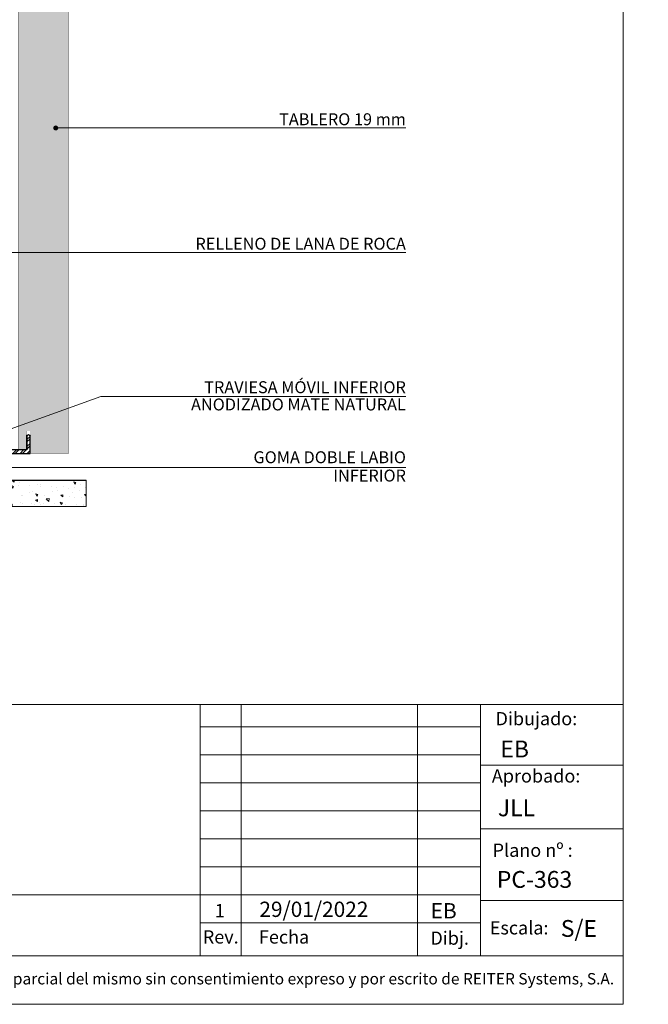
# Model space of a CAD drawing. Units: millimetres. Extents: x 8348 to 12155, y 145 to 1630.
# Drawn here: x 8943 to 9417, y 145 to 887 of the extents above; entities that cross this region are included whole.
import ezdxf
from ezdxf.enums import TextEntityAlignment as Align

# ---------------------------------------------------------------- set-up
doc = ezdxf.new("R2010")
doc.units = ezdxf.units.MM
doc.layers.add('DIBUJO', color=7, linetype='Continuous')
for name, color, linetype, lineweight in [('FINA', 252, 'Continuous', 5), ('MODULO FINO', 140, 'Continuous', 5), ('MODULOS 1901', 171, 'Continuous', 35), ('TEXTOS DETALLES', 7, 'Continuous', 5)]:
    doc.layers.add(name, color=color, linetype=linetype, lineweight=lineweight)
doc.styles.add('CARRIL50', font='arial.ttf')
doc.dimstyles.new('CARRIL 20', dxfattribs={"dimscale": 20, "dimtxt": 4, "dimasz": 4, "dimexe": 1, "dimexo": 1, "dimgap": 1, "dimtad": 1, "dimdec": 0, "dimzin": 0, "dimtxsty": 'CARRIL50', "dimblk": 'DOTSMALL', "dimcen": 1.5, "dimclrd": 7, "dimclre": 7, "dimclrt": 7, "dimadec": 0, "dimazin": 0, "dimtfac": 1, "dimtdec": 0, "dimtix": 1, "dimtmove": 1, "dimatfit": 3, "dimldrblk": 'DOTSMALL', "dimfxl": 1, "dimtolj": 1, "dimtzin": 0, "dimlwd": 9, "dimlwe": 9, "dimarcsym": 0})

# ---------------------------------------------------------------- blocks, each defined once
blk = doc.blocks.new('TRAVIESA FIJA 8500')
at = {"layer": 'DIBUJO'}
for p, q in [((-46.01, 7.42), (-46.01, 20.52)), ((-46.01, 20.52), (-26.06, 20.52)), ((-29.71, 17.82), (-43.61, 17.82)), ((-43.61, 17.82), (-43.61, 7.42)), ((-29.71, 8.52), (-29.71, 17.82)), ((-26.06, 19.02), (-27.01, 19.02)), ((-27.01, 19.02), (-27.01, 15.12)), ((-27.01, 15.12), (-26.06, 15.12)), ((-18.76, 20.52), (-16.56, 20.52)), ((-17.91, 19.02), (-18.76, 19.02)), ((-18.76, 15.12), (-17.91, 15.12)), ((-17.91, 15.12), (-17.91, 19.02)), ((-15.26, 19.22), (-15.26, -34.18)), ((20.14, -34.18), (20.14, 19.22)), ((21.44, 20.52), (23.64, 20.52)), ((23.64, 19.02), (22.79, 19.02)), ((22.79, 19.02), (22.79, 15.12)), ((22.79, 15.12), (23.64, 15.12)), ((30.94, 20.52), (50.89, 20.52)), ((31.89, 19.02), (30.94, 19.02)), ((30.94, 15.12), (31.89, 15.12)), ((31.89, 15.12), (31.89, 19.02)), ((48.49, 17.82), (34.59, 17.82)), ((34.59, 17.82), (34.59, 8.52)), ((48.49, 7.42), (48.49, 17.82)), ((50.89, 20.52), (50.89, 7.42)), ((-24.71, 3.52), (-29.71, 8.52)), ((-26.06, 13.62), (-27.01, 13.62)), ((-27.01, 13.62), (-27.01, 10.13)), ((-26.66, 9.29), (-23.94, 6.57)), ((-17.91, 13.62), (-18.76, 13.62)), ((-17.91, 7.42), (-17.91, 13.62)), ((23.64, 13.62), (22.79, 13.62)), ((22.79, 13.62), (22.79, 7.42)), ((28.82, 6.57), (31.54, 9.29)), ((34.59, 8.52), (29.59, 3.52)), ((31.89, 13.62), (30.94, 13.62)), ((31.89, 10.13), (31.89, 13.62)), ((-19.11, 3.52), (-24.71, 3.52)), ((-23.1, 6.22), (-19.11, 6.22)), ((-17.91, -8.09), (-17.91, 2.32)), ((22.79, 2.32), (22.79, -8.09)), ((23.99, 6.22), (27.97, 6.22)), ((29.59, 3.52), (23.99, 3.52)), ((-23.41, -8.88), (-23.41, -3.28)), ((-21.01, -3.28), (-21.01, -7.39)), ((25.89, -7.39), (25.89, -3.28)), ((28.29, -3.28), (28.29, -8.88)), ((-17.91, -14.38), (-23.41, -8.88)), ((-20.66, -8.24), (-19.96, -8.94)), ((-17.91, -29.08), (-17.91, -14.38)), ((28.29, -8.88), (22.79, -14.38)), ((22.79, -14.38), (22.79, -29.08)), ((24.84, -8.94), (25.54, -8.24)), ((-20.21, -31.08), (-19.91, -31.08)), ((-17.41, -33.48), (-20.21, -33.48)), ((-17.41, -41.38), (-17.41, -33.48)), ((25.09, -33.48), (22.29, -33.48)), ((22.29, -33.48), (22.29, -41.38)), ((24.79, -31.08), (25.09, -31.08)), ((2.44, -42.98), (-15.81, -42.98)), ((-10.46, -38.98), (2.44, -38.98)), ((2.44, -38.98), (15.34, -38.98)), ((20.69, -42.98), (2.44, -42.98))]:
    blk.add_line(p, q, dxfattribs=at)
for centre, radius, start, end in [((-26.06, 19.77), 0.75, 270, 90), ((-26.06, 14.37), 0.75, 270, 90), ((-18.76, 19.77), 0.75, 90, 270), ((-18.76, 14.37), 0.75, 90, 270), ((-16.56, 19.22), 1.3, 0, 90), ((21.44, 19.22), 1.3, 90, 180), ((23.64, 19.77), 0.75, 270, 90), ((23.64, 14.37), 0.75, 270, 90), ((30.94, 19.77), 0.75, 90, 270), ((30.94, 14.37), 0.75, 90, 270), ((-25.81, 10.13), 1.2, 180, 225), ((30.69, 10.13), 1.2, 315, 0), ((-44.81, 7.42), 1.2, 180, 0), ((-23.1, 7.42), 1.2, 225, 270), ((-19.11, 7.42), 1.2, 270, 0), ((-19.11, 2.32), 1.2, 0, 90), ((23.99, 7.42), 1.2, 180, 270), ((23.99, 2.32), 1.2, 90, 180), ((27.97, 7.42), 1.2, 270, 315), ((49.69, 7.42), 1.2, 180, 0), ((-22.21, -3.28), 1.2, 0, 180), ((-19.81, -7.39), 1.2, 180, 225), ((24.69, -7.39), 1.2, 315, 0), ((27.09, -3.28), 1.2, 0, 180), ((-19.11, -8.09), 1.2, 225, 0), ((23.99, -8.09), 1.2, 180, 315), ((-19.91, -29.08), 2, 270, 0), ((24.79, -29.08), 2, 180, 270), ((-20.21, -32.28), 1.2, 90, 270), ((-10.46, -34.18), 4.8, 180, 270), ((15.34, -34.18), 4.8, 270, 0), ((25.09, -32.28), 1.2, 270, 90), ((-15.81, -41.38), 1.6, 180, 270), ((20.69, -41.38), 1.6, 270, 0)]:
    blk.add_arc(centre, radius, start, end, dxfattribs=at)
blk = doc.blocks.new('_DotSmall')
at = {"color": 0, "linetype": 'ByBlock', "const_width": 0.5}
blk.add_lwpolyline([(-0.0625, 0, 1), (0.0625, 0, 1)], format="xyb", close=True, dxfattribs=at)
blk = doc.blocks.new('H-8000-58DB-19-RAN')
at = {"layer": 'FINA'}
h = blk.add_hatch(dxfattribs=at)
h.set_pattern_fill('DOTS', color=252, scale=2, angle=45, style=0)
h.paths.add_polyline_path([(10062.45, 898.6), (10081.45, 901.26), (10081.45, 1202.85), (10062.45, 1202.85)])
h.paths.add_polyline_path([(10081.45, 898.78), (10062.45, 896.13), (10062.45, 546.66), (10081.45, 546.66)])
h = blk.add_hatch(dxfattribs=at)
h.set_pattern_fill('DOTS', color=252, scale=2, angle=45, style=0)
h.paths.add_polyline_path([(10062.45, 896.13), (10043.45, 893.47), (10043.45, 549.36), (10049.45, 549.36), (10049.45, 563.66), (10052.45, 563.66), (10052.45, 546.66), (10062.45, 546.66)])
h = blk.add_hatch(dxfattribs=at)
h.set_pattern_fill('ANSI32', color=256, scale=0.4, style=0)
h.set_pattern_definition([(45, (5459.9908, 5966.885), (-2.6940768, 2.6940768), []), (45, (5461.787, 5966.885), (-2.6940768, 2.6940768), [])])
h.paths.add_polyline_path([(10024.35, 596.26, -0.414214), (10026.35, 598.26), (10026.65, 598.26, 1), (10026.65, 600.66), (10023.85, 600.66), (10023.85, 608.56, 0.414214), (10022.25, 610.16), (10004, 610.16), (10004, 606.16), (10016.9, 606.16, -0.414214), (10021.7, 601.36), (10021.7, 547.96, 0.414214), (10023, 546.66), (10025.2, 546.66, 1), (10025.2, 548.16), (10024.35, 548.16), (10024.35, 552.06), (10025.2, 552.06, 1), (10025.2, 553.56), (10024.35, 553.56), (10024.35, 559.76, -0.414214), (10025.55, 560.96), (10030.03, 560.96), (10033.45, 557.55), (10033.45, 553.56), (10032.5, 553.56, 1), (10032.5, 552.06), (10033.45, 552.06), (10033.45, 548.16), (10032.5, 548.16, 1), (10032.5, 546.66), (10052.45, 546.66), (10052.45, 559.76, 1), (10050.05, 559.76), (10050.05, 549.36), (10036.15, 549.36), (10036.15, 558.66), (10031.15, 563.66), (10025.55, 563.66, -0.414214), (10024.35, 564.86), (10024.35, 575.27, -0.668179), (10026.4, 576.12), (10027.45, 575.07), (10027.45, 570.46, 1), (10029.85, 570.46), (10029.85, 576.06), (10024.35, 581.56)])
h.paths.add_polyline_path([(9986.3, 601.36, -0.414214), (9991.1, 606.16), (10004, 606.16), (10004, 610.16), (9985.75, 610.16, 0.414214), (9984.15, 608.56), (9984.15, 600.66), (9981.35, 600.66, 0.995274), (9981.46, 598.26, -0.441865), (9983.65, 596.26), (9983.65, 581.56), (9978.15, 576.06), (9978.15, 570.46, 1), (9980.55, 570.46), (9980.55, 575.07), (9981.6, 576.12, -0.668179), (9983.65, 575.27), (9983.65, 564.86, -0.414214), (9982.45, 563.66), (9976.85, 563.66), (9971.85, 558.66), (9971.85, 549.36), (9957.95, 549.36), (9957.95, 559.76, 1), (9955.55, 559.76), (9955.55, 546.66), (9975.5, 546.66, 1), (9975.5, 548.16), (9974.55, 548.16), (9974.55, 552.06), (9975.5, 552.06, 1), (9975.5, 553.56), (9974.55, 553.56), (9974.55, 557.55), (9977.97, 560.96), (9982.45, 560.96, -0.414214), (9983.65, 559.76), (9983.65, 553.56), (9982.8, 553.56, 1), (9982.8, 552.06), (9983.65, 552.06), (9983.65, 548.16), (9982.8, 548.16, 1), (9982.8, 546.66), (9985, 546.66, 0.414214), (9986.3, 547.96)])
h = blk.add_hatch(dxfattribs=at)
h.set_pattern_fill('AR-CONC', color=256, scale=0.1, angle=90, style=0)
h.set_pattern_definition([(140, (9187.43, -276.1), (1.5939, 18.21847), [1.905, -20.955]), (85, (9187.43, -276.1), (-19.10566, -3.52428), [1.524, -16.764]), (190.451, (9187.563, -274.582), (-17.51167, 14.69425), [1.619, -17.809]), (136.1842, (9182.35, -276.1), (4.20423, 27.1079), [2.8575, -31.4325]), (186.6356, (9182.7, -273.841), (-24.74256, 23.7404), [2.4285, -26.7135]), (81.184, (9182.35, -276.1), (-24.7425, 23.74046), [2.286, -25.146]), (111, (9183.62, -273.56), (10.22655, 15.16149), [1.905, -20.955]), (56, (9183.62, -273.56), (-18.4188, 6.1802), [1.524, -16.764]), (161.4514, (9184.472, -272.297), (-8.19229, 21.34165), [1.619, -17.809]), (127.5, (9187.43, -276.1003), (-8.455504, 0.30886), [0, -16.5608, 0, -17.018, 0, -16.8275]), (97.5, (9187.43, -276.1), (-10.01806, 6.681966), [0, -9.7028, 0, -16.1798, 0, -6.4135]), (57.5, (9187.43, -281.7645), (0.572874, 13.55906), [0, -6.35, 0, -19.812, 0, -26.289]), (47.5, (9187.43, -284.305), (-2.54265, 14.81292), [0, -8.255, 0, -13.1572, 0, -18.669])])
h.paths.add_polyline_path([(10094.76, 506.66), (10094.76, 526.66), (9913.56, 526.66), (9913.56, 506.66)])
at = {"color": 7, "lineweight": 13}
blk.add_line((10105.82, 589.54), (10335.69, 589.54), dxfattribs=at)
at = {"color": 140, "lineweight": 13, "const_width": 0.1, "flags": 128}
blk.add_lwpolyline([(10043.45, 893.39), (10043.45, 549.36), (10049.45, 549.36), (10049.45, 563.66), (10052.45, 563.66), (10052.45, 546.66), (10062.45, 546.66), (10062.45, 896.13)], dxfattribs=at)
at = {"layer": 'DIBUJO'}
blk.add_line((9913.56, 526.66), (10094.76, 526.66), dxfattribs=at)
at = {"layer": 'FINA'}
for p, q in [((10094.76, 506.66), (10094.76, 526.66)), ((9913.56, 506.66), (10094.76, 506.66))]:
    blk.add_line(p, q, dxfattribs=at)
at = {"layer": 'MODULO FINO', "const_width": 0.2}
blk.add_lwpolyline([(10081.45, 898.78), (10081.45, 546.66), (10062.45, 546.66), (10062.45, 896.13)], dxfattribs=at)
at = {"layer": 'DIBUJO', "xscale": -1, "rotation": 180}
blk.add_blockref('TRAVIESA FIJA 8500', (10001.56, 567.18), dxfattribs=at)
at = {"layer": 'TEXTOS DETALLES', "color": 7, "style": 'CARRIL50'}
for s, p in [('TABLERO 19 mm', (10335.69, 794.23)), ('RELLENO DE LANA DE ROCA', (10335.69, 700.37)), ('TRAVIESA MÓVIL INFERIOR', (10335.69, 592.16)), ('ANODIZADO MATE NATURAL', (10335.69, 579.16)), ('GOMA DOBLE LABIO', (10335.76, 539.34)), ('INFERIOR', (10335.76, 525.53))]:
    blk.add_text(s, height=9, dxfattribs=at).set_placement(p, align=Align.RIGHT)
at = {"layer": 'TEXTOS DETALLES', "ltscale": 100}
for points in [[(10071.79, 792.15), (10335.69, 792.15)], [(10014.42, 698.28), (10335.69, 698.28)], [(10017.03, 557.8), (10105.82, 589.54)], [(10032.73, 536.21), (10335.69, 536.21)]]:
    blk.add_leader(points, dimstyle='CARRIL 20', override={"dimscale": 5, "dimasz": 3, "dimldrblk": 'DotSmall'}, dxfattribs=at)

msp = doc.modelspace()

# ---------------------------------------------------------------- linework, layer by layer
at = {"color": 7, "lineweight": 20}
for p, q in [((9110.24, 370.89), (9110.24, 181.17)), ((9243.17, 370.89), (9243.17, 181.17)), ((9290.79, 277.08), (9398.16, 277.08))]:
    msp.add_line(p, q, dxfattribs=at)
at = {"color": 7, "lineweight": 18}
for p, q in [((9290.79, 354.07), (9079.3, 354.07)), ((9290.79, 332.95), (9079.3, 332.95)), ((9290.79, 311.83), (9079.3, 311.83)), ((9290.79, 290.71), (9079.3, 290.71)), ((9290.79, 269.59), (9079.3, 269.59)), ((9290.79, 248.47), (9079.3, 248.47)), ((9290.79, 227.35), (9079.3, 227.35)), ((8357.76, 181.17), (9398.16, 181.17))]:
    msp.add_line(p, q, dxfattribs=at)
at = {"color": 7, "lineweight": 20}
msp.add_lwpolyline([(8348.15, 1629.72), (8348.15, 144.72), (9398.15, 144.72), (9398.15, 1629.72), (8348.15, 1629.72)], dxfattribs=at)
at = {"layer": 'MODULOS 1901', "color": 7, "lineweight": 20}
for p, q in [((9398.16, 370.89), (8348.16, 370.89)), ((9079.3, 370.89), (9079.3, 181.17)), ((9290.79, 370.89), (9290.79, 181.17)), ((9290.79, 325.02), (9398.16, 325.02)), ((9079.3, 227.35), (8613, 227.35)), ((9290.79, 223.11), (9398.16, 223.11)), ((9290.79, 206.28), (9079.3, 206.28)), ((8348.16, 181.17), (9398.16, 181.17))]:
    msp.add_line(p, q, dxfattribs=at)

# ---------------------------------------------------------------- block references
at = {"layer": 'MODULO FINO'}
msp.add_blockref('H-8000-58DB-19-RAN', (-1101.25, 13.41), dxfattribs=at)

# ---------------------------------------------------------------- texts
at = {"color": 7, "lineweight": 13, "style": 'CARRIL50'}
for s, height, p in [('Dibujado:', 9.962, (9302.05, 355.16)), ('Aprobado:', 9.962, (9299.27, 311.96)), ('Aprobado:', 9.962, (9299.27, 311.96)), ('Plano nº :', 9.962, (9299.85, 255.92)), ('1', 9.96, (9090.37, 210.37)), ('Escala:', 9.962, (9297.71, 197.4)), ('Rev.', 9.962, (9081.39, 190.55)), ('Fecha', 9.962, (9123.73, 190.49)), ('Dibj.', 9.962, (9252.96, 189.65))]:
    msp.add_text(s, height=height, dxfattribs=at).set_placement(p)
at = {"color": 7, "lineweight": 13, "insert": (8584.59, 392.42), "char_height": 19, "width": 524.9217, "attachment_point": 1, "style": 'CARRIL50'}
msp.add_mtext('\\P\\pi134.48;SECCIÓN VERTICAL\\P\\pi187.11;A FORJADO', dxfattribs=at)
at = {"color": 7, "lineweight": 9, "insert": (8371.12, 168.29), "char_height": 8.58, "width": 1074.5009, "attachment_point": 1, "style": 'CARRIL50'}
msp.add_mtext('{Este documento es propiedad de REITER Systems, S.A. Está prohibido la cesión y/o reproducción total o parcial del mismo sin consentimiento expreso y por escrito de REITER Systems, S.A.}', dxfattribs=at)
at = {"color": 7, "lineweight": 13, "style": 'CARRIL50'}
for tag, height, p in [('EB', 12.68, (9305.68, 326.95)), ('JLL', 12.68, (9303.8, 282.56)), ('PC-363', 12.68, (9303.02, 228.6)), ('29/01/2022', 11.53, (9124.03, 207)), ('EB', 11.53, (9253.16, 205.89)), ('S/E', 12.68, (9351.22, 191.62))]:
    msp.add_attdef(tag, text='', height=height, dxfattribs=at).set_placement(p, align=Align.BOTTOM_LEFT)

doc.saveas('drawing.dxf')
